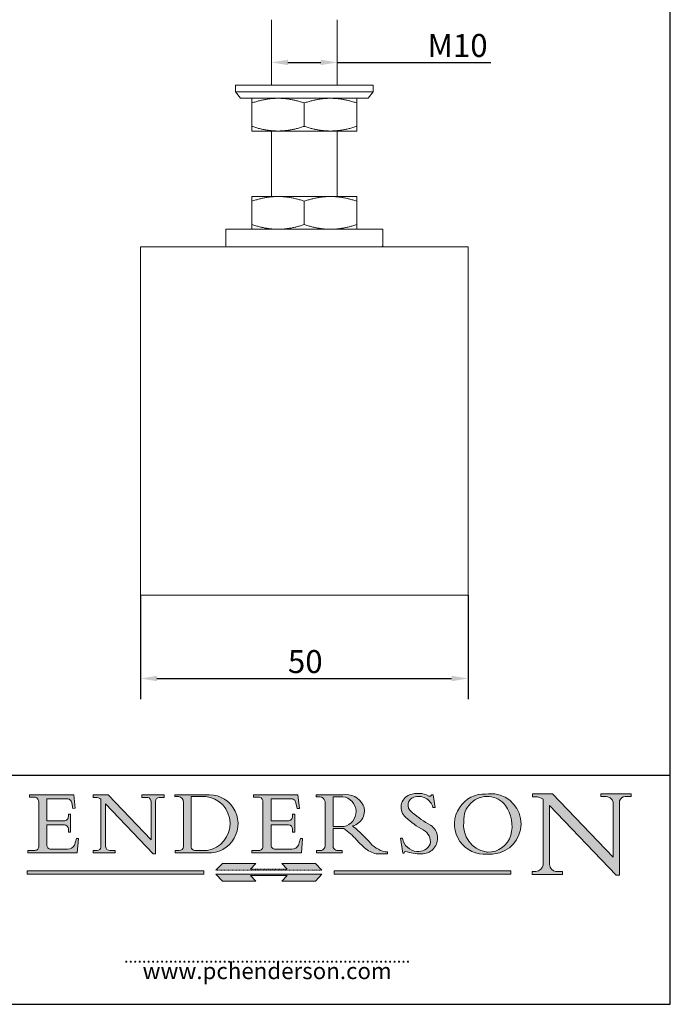
# Model space of a CAD drawing. Units: millimetres. Extents: x 10 to 200, y 10 to 287.
# Drawn here: x 101 to 200, y 10 to 160 of the extents above; entities that cross this region are included whole.
import ezdxf

# ---------------------------------------------------------------- set-up
doc = ezdxf.new("R2010")
doc.units = ezdxf.units.MM
doc.linetypes.add('CONTINUOUS_ACAD', pattern=[0])
doc.linetypes.add('DOUBLE_DASH_TRIPLE_DOT', pattern=[0.3984, 0.1181, -0.0295, 0.1181, -0.0295, 0.0049, -0.0295, 0.0049, -0.0295, 0.0049, -0.0295])
for name, color, linetype, lineweight in [('Dimensions(ISO)', 7, 'Continuous', 25), ('Sketch Geometry(ISO)', 7, 'Continuous', 50), ('Symbols(ISO)', 7, 'Continuous', 25), ('Visible Edges(ISO)', 7, 'Continuous', 18)]:
    doc.layers.add(name, color=color, linetype=linetype, lineweight=lineweight)
doc.layers.add('Hatch', color=7, linetype='Continuous', lineweight=9, true_color=0x1e1e47)
doc.styles.add('Current-BSI', font='arial.ttf')
doc.styles.add('ROMANS', font='romans.shx')
doc.dimstyles.new('DEFAULT-ISO', dxfattribs={"dimtxt": 3.5, "dimasz": 2.5, "dimexe": 3.175, "dimexo": 0, "dimgap": 0.762, "dimtad": 1, "dimrnd": 1e-08, "dimzin": 0, "dimtxsty": 'Current-BSI', "dimcen": 0.09, "dimdle": 10, "dimclrd": 7, "dimclre": 7, "dimclrt": 7, "dimazin": 0, "dimtfac": 1, "dimtmove": 0, "dimatfit": 3, "dimfxl": 1, "dimtolj": 1, "dimtzin": 0, "dimlwd": 25, "dimlwe": 25, "dimarcsym": 0})

# ---------------------------------------------------------------- blocks, each defined once
blk = doc.blocks.new('Borders PCH WEB A4')
at = {"layer": 'Hatch'}
h = blk.add_hatch(color=7, dxfattribs=at)
edge = h.paths.add_edge_path()
edge.add_line((160.6479774396502, 39.26244441350283), (160.4444259469803, 39.42251630014579))
edge.add_arc((161.2312554746254, 40.42306879057799), 1.272873124739543, 108.57817880256019, 231.8186647129067, ccw=False)
edge.add_arc((161.5530162788555, 39.46577000957755), 2.282799345432781, 15.209603933257199, 108.5781788025578, ccw=False)
edge.add_line((163.7558549448599, 40.06466454375236), (164.10721567289, 40.06466454375236))
edge.add_line((164.10721567289, 40.06466454375236), (163.7996543556429, 41.96446463385914))
edge.add_line((163.7996543556429, 41.96446463385914), (163.5697074490312, 41.96446463385914))
edge.add_line((163.5697074490312, 41.96446463385914), (163.4020199525485, 41.8038070543676))
edge.add_line((163.4020199525485, 41.8038070543676), (163.142663193898, 41.80380705436761))
edge.add_arc((161.4701380824508, 38.62456231685784), 3.592344269332347, 62.25220845887819, 110.8096881097972)
edge.add_arc((160.9124442066014, 40.091954325089), 2.022547542051842, 110.8096881097966, 229.7592170607356)
edge.add_arc((167.9276104182948, 47.3807604566268), 12.13538957445692, 226.7060885191224, 242.2640809537411)
edge.add_arc((161.3299597988683, 34.83320672820006), 2.041002712150211, -10.157440486262715, 62.26408095374143, ccw=False)
edge.add_arc((161.4963816346599, 35.3735633764681), 2.050774512687569, 264.6808863508768, 333.9597539938773, ccw=False)
edge.add_arc((161.5364623132012, 35.80405851622432), 2.483131455671091, 190.0296489176695, 264.6808863508766, ccw=False)
edge.add_line((159.091278660378, 35.37160189399552), (158.7827946941463, 35.37160189399552))
edge.add_line((158.7827946941462, 35.37160189399552), (159.1500680314156, 33.10296185342283))
edge.add_line((159.1500680314156, 33.10296185342283), (159.3735558034684, 33.10296185342283))
edge.add_line((159.3735558034684, 33.10296185342283), (159.4283890898879, 33.28391169903226))
edge.add_arc((159.6330425367475, 32.86491159904763), 0.4663090360465237, 65.30020117333157, 116.0324066010512, ccw=False)
edge.add_arc((161.8140380420993, 39.47165532283664), 6.494263125210723, 252.1918822162923, 273.9856636166399)
edge.add_arc((162.0862808614568, 35.37085123246108), 2.384492125826144, 274.3088400476872, 365.8124657135003)
edge.add_arc((162.1212399354459, 35.3744099303153), 2.349352387856274, 5.812465713500849, 56.96974444854591)
edge.add_arc((172.7558217436041, 53.70760387544598), 18.84840909917213, 230.0304671335736, 240.2461455100654, ccw=False)
h = blk.add_hatch(color=7, dxfattribs=at)
edge = h.paths.add_edge_path(flags=0)
edge.add_arc((172.0675676127221, 38.34437756967243), 3.407244478276231, 36.26259189651417, 85.28533039672878)
edge.add_arc((172.0529366637332, 38.16697410357546), 3.58525024911397, 85.28533039672847, 183.8704455164119)
edge.add_arc((172.6174459292001, 37.37486696252653), 4.177955851326372, 172.4340468239057, 259.8572405806372)
edge.add_arc((172.7919859789266, 51.72678793767909), 18.48700825017531, 267.1776652275068, 267.8936768180174)
edge.add_arc((172.2421477821939, 36.77693828387718), 3.527050806590522, 267.8936768180172, 344.2786924858667)
edge.add_arc((170.5717924706308, 37.24712431901378), 5.262320749425029, 344.2786924858665, 396.2625918965146)
edge = h.paths.add_edge_path()
edge.add_arc((172.2881453734119, 38.38183346095937), 5.460249349820256, 267.5537157622908, 278.6905453670297)
edge.add_arc((172.6210062620611, 37.55776597074917), 4.599897721625063, 276.1421716975607, 442.8928695938044)
edge.add_arc((172.7637841895103, -9.954992033700396), 52.07905779243873, 89.53094387807676, 91.6265072912272)
edge.add_arc((171.652425464485, 37.51332019972516), 4.604400491663247, 94.56991720728446, 275.0170075405732)
h = blk.add_hatch(color=7, dxfattribs=at)
edge = h.paths.add_edge_path()
edge.add_line((194.0232474083052, 42.12081822737388), (189.374908370251, 42.12081822737388))
edge.add_line((189.3749083702509, 42.12081822737388), (189.3749083702509, 41.73122328531365))
edge.add_line((189.3749083702509, 41.73122328531364), (190.0806148606268, 41.73122328531364))
edge.add_arc((190.1499363255331, 40.5818785129641), 1.151433398518552, 14.232977553526723, 93.45155061879859, ccw=False)
edge.add_line((191.2660253227426, 40.86497606069582), (191.266025322743, 32.47326338192227))
edge.add_line((191.266025322743, 32.47326338192227), (182.0229222769413, 42.12081822737389))
edge.add_line((182.0229222769413, 42.12081822737389), (178.9709006007346, 42.12081822737388))
edge.add_line((178.9709006007346, 42.12081822737388), (178.9709006007346, 41.69538822606449))
edge.add_line((178.9709006007346, 41.69538822606449), (179.4030407309133, 41.69538822606449))
edge.add_arc((179.2845704708843, 39.36965923476694), 2.328744413514125, 56.60696756582308, 87.08393193775288, ccw=False)
edge.add_line((180.5662629877749, 41.31396240958821), (180.5662629877749, 31.25937940638551))
edge.add_arc((179.4685390873549, 31.39820434497361), 1.106467408072777, 269.37633791693435, 352.7922856076719, ccw=False)
edge.add_line((179.4564954752804, 30.2918024846464), (178.8830555747337, 30.2918024846464))
edge.add_line((178.8830555747337, 30.2918024846464), (178.8830555747337, 29.83112863370736))
edge.add_line((178.8830555747337, 29.83112863370736), (183.5316735189298, 29.83112863370736))
edge.add_line((183.5316735189298, 29.83112863370736), (183.5316735189298, 30.2918024846464))
edge.add_line((183.5316735189298, 30.2918024846464), (182.5445732629956, 30.2918024846464))
edge.add_arc((182.6757822558207, 31.40832659917116), 1.124207230946981, 183.4485971136698, 263.29759294045107, ccw=False)
edge.add_line((181.5536107771009, 31.34070211794372), (181.5536107771008, 40.34473639418196))
edge.add_line((181.5536107771007, 40.34473639418196), (191.7274563618655, 29.72571237358943))
edge.add_line((191.7274563618656, 29.72571237358943), (192.2505130215134, 29.72571237358905))
edge.add_line((192.2505130215134, 29.72571237358905), (192.2505130215134, 41.05003346921343))
edge.add_arc((193.1925794818321, 40.74413677832381), 0.9904857400057274, 94.7481919453868, 162.0109621267226, ccw=False)
edge.add_line((193.1105902820963, 41.73122328531364), (194.0232474083051, 41.73122328531364))
edge.add_line((194.0232474083052, 41.73122328531364), (194.0232474083052, 42.12081822737387))
h = blk.add_hatch(color=7, dxfattribs=at)
edge = h.paths.add_edge_path()
edge.add_line((102.1547912193991, 41.97010024424141), (102.154791219399, 41.62746438732523))
edge.add_line((102.154791219399, 41.62746438732523), (103.0602669398916, 41.62746438732523))
edge.add_arc((102.8331600320866, 40.91583622624238), 0.7469887463803611, -1.9346175598540185, 72.30019059474341, ccw=False)
edge.add_line((103.579722995987, 40.89061861035192), (103.579722995987, 34.1669504827082))
edge.add_arc((102.9573085340147, 34.12404022227598), 0.6238918599586445, -90, 3.943823415883287, ccw=False)
edge.add_line((102.9573085340147, 33.50014836231733), (101.8824085117055, 33.50014836231733))
edge.add_line((101.8824085117055, 33.50014836231733), (101.8824085117055, 33.12128352118614))
edge.add_line((101.8824085117055, 33.12128352118614), (109.4445507229238, 33.12128352118614))
edge.add_line((109.4445507229238, 33.12128352118614), (109.6264058462397, 35.31869959974696))
edge.add_line((109.6264058462397, 35.31869959974697), (109.3081593804369, 35.31869959974697))
edge.add_line((109.3081593804369, 35.31869959974697), (109.0050675082438, 34.31849641916067))
edge.add_arc((107.9829263150103, 34.84857097355368), 1.151412893848158, 270, 332.5890929486235, ccw=False)
edge.add_line((107.9829263150103, 33.69715807970553), (105.3997755668756, 33.69715807970555))
edge.add_arc((105.3997755668756, 34.27727935010004), 0.5801212703944942, 174.4236434720287, 270, ccw=False)
edge.add_line((104.8223996719788, 34.33365101280592), (104.8223996719788, 37.43188625703534))
edge.add_line((104.8223996719788, 37.43188625703533), (107.4789200117703, 37.43188625703533))
edge.add_arc((107.4035166768198, 36.74829132476935), 0.6877410081865025, 0, 83.70548581297908, ccw=False)
edge.add_line((108.0912576850063, 36.74829132476935), (108.0912576850063, 36.29702916093619))
edge.add_line((108.0912576850063, 36.29702916093619), (108.4317148223339, 36.29702916093619))
edge.add_line((108.4317148223339, 36.29702916093619), (108.4317148223339, 39.05473190445711))
edge.add_line((108.4317148223339, 39.05473190445711), (108.0912576850063, 39.05473190445711))
edge.add_line((108.0912576850063, 39.05473190445711), (108.0912576850063, 38.70548055206807))
edge.add_arc((107.4142779478781, 38.68787207572515), 0.677208699679247, -90, 1.4899470357826772, ccw=False)
edge.add_line((107.4142779478781, 38.0106633760459), (104.8223996719788, 38.01066337604589))
edge.add_line((104.8223996719788, 38.0106633760459), (104.8223996719788, 41.38053705784579))
edge.add_line((104.8223996719788, 41.38053705784579), (107.7927000194713, 41.38053705784579))
edge.add_arc((107.8978801512681, 40.68365869243439), 0.7047711091576075, 7.670400320452472, 98.58289354625498, ccw=False)
edge.add_line((108.5963451703341, 40.77772746219581), (108.7771229990136, 39.89000566875154))
edge.add_line((108.7771229990136, 39.89000566875155), (109.1308570939223, 39.92799053706638))
edge.add_line((109.1308570939223, 39.92799053706638), (108.9115701509106, 41.97010024424141))
edge.add_line((108.9115701509106, 41.97010024424141), (102.1547912193991, 41.97010024424141))
h = blk.add_hatch(color=7, dxfattribs=at)
edge = h.paths.add_edge_path()
edge.add_line((119.3021258490195, 41.97010024423226), (119.3021258490195, 41.6040588455903))
edge.add_line((119.3021258490195, 41.6040588455903), (120.1993209031724, 41.6040588455903))
edge.add_arc((120.0708873828183, 40.96732444950536), 0.6495582039418895, -7.846345629426423, 78.59607913227711, ccw=False)
edge.add_line((120.7143642528213, 40.87864875904135), (120.7143642528212, 35.11936028363493))
edge.add_line((120.7143642528212, 35.11936028363493), (114.1508259874092, 41.97010024423226))
edge.add_line((114.1508259874092, 41.97010024423226), (111.8901167513869, 41.97010024423226))
edge.add_line((111.8901167513869, 41.97010024423226), (111.8901167513869, 41.6040588455903))
edge.add_line((111.8901167513869, 41.6040588455903), (112.2991383716152, 41.6040588455902))
edge.add_arc((112.1386734304087, 40.00605731376577), 1.606037948826286, 55.15775084271161, 84.26580809388878, ccw=False)
edge.add_line((113.0562332922184, 41.32417786707858), (113.0562332922186, 33.99046377482))
edge.add_arc((112.4939092605523, 34.04463735811942), 0.5649275119135967, 269.9999999999982, 354.49717958116054, ccw=False)
edge.add_line((112.4939092605523, 33.47970984620581), (111.8798712955539, 33.47970984620582))
edge.add_line((111.8798712955539, 33.47970984620582), (111.8798712955539, 33.12128352118615))
edge.add_line((111.8798712955539, 33.12128352118614), (115.2123756143386, 33.12128352118614))
edge.add_line((115.2123756143386, 33.12128352118614), (115.2123756143386, 33.47970984620581))
edge.add_line((115.2123756143386, 33.47970984620582), (114.4433938382244, 33.47970984620582))
edge.add_arc((114.4433938382244, 34.14246580113967), 0.6627559549338308, 183.3388980413414, 270, ccw=False)
edge.add_line((113.781762907287, 34.10386571011405), (113.7817629072868, 40.59237604156084))
edge.add_line((113.7817629072868, 40.59237604156084), (121.0561519425781, 32.99968051091815))
edge.add_line((121.0561519425781, 32.99968051091815), (121.3807309808982, 32.99968051091815))
edge.add_line((121.3807309808982, 32.99968051091815), (121.3807309808982, 41.01826591397906))
edge.add_arc((121.9666849959759, 41.01826591397906), 0.5859540150776762, 91.3435112152971, 180, ccw=False)
edge.add_line((121.9529463985238, 41.6040588455903), (122.698224284294, 41.6040588455903))
edge.add_line((122.6982242842941, 41.6040588455903), (122.6982242842941, 41.97010024423226))
edge.add_line((122.6982242842941, 41.97010024423226), (119.3021258490195, 41.97010024423226))
h = blk.add_hatch(color=7, dxfattribs=at)
edge = h.paths.add_edge_path(flags=0)
edge.add_arc((127.4121233785852, 34.05344370007729), 0.5657747847795487, 183.5630728646946, 270)
edge.add_line((127.4121233785852, 33.48766891529775), (129.2967718760781, 33.48766891529775))
edge.add_arc((128.6383138931824, 37.58682170857503), 4.151700921052972, 279.1256196326258, 444.7832579466123)
edge.add_line((129.0158013944008, 41.72132575674042), (126.8474422423256, 41.72132575674042))
edge.add_line((126.8474422423256, 41.72132575674042), (126.8474422423256, 34.01828233712216))
edge = h.paths.add_edge_path()
edge.add_line((124.3981126085731, 33.13340178117039), (124.3981126085731, 33.48766891529775))
edge.add_line((124.3981126085731, 33.48766891529775), (124.9975881118955, 33.48766891529775))
edge.add_arc((124.9975881118954, 34.18828623806311), 0.7006173227653628, 270.0000000000014, 353.024809413329)
edge.add_line((125.6930200458687, 34.10320358313766), (125.6930200458687, 40.8351095659028))
edge.add_arc((124.8019237182615, 40.8351095659028), 0.891096327607208, 0, 84.00085025510522)
edge.add_line((124.8950554967923, 41.72132575674042), (124.324815961179, 41.72132575674042))
edge.add_line((124.324815961179, 41.72132575674042), (124.324815961179, 41.97786402628091))
edge.add_line((124.324815961179, 41.97786402628091), (129.0158013944008, 41.97786402628091))
edge.add_arc((129.5605390499925, 37.56847517638674), 4.44290998592033, -93.4035435467083, 97.04265920423228, ccw=False)
edge.add_line((129.2967718760781, 33.13340178117039), (124.3981126085731, 33.13340178117038))
h = blk.add_hatch(color=7, dxfattribs=at)
edge = h.paths.add_edge_path()
edge.add_line((142.3185929658184, 39.05175935219841), (142.3185929658184, 38.70250799980936))
edge.add_arc((141.6416132286902, 38.68489952346644), 0.677208699679247, -90, 1.4899470357826772, ccw=False)
edge.add_line((141.6416132286902, 38.0076908237872), (139.0497349527908, 38.00769082378719))
edge.add_line((139.0497349527908, 38.00769082378719), (139.0497349527908, 41.37756450558708))
edge.add_line((139.0497349527908, 41.37756450558708), (142.0200353002834, 41.37756450558707))
edge.add_arc((142.1252154320802, 40.68068614017569), 0.7047711091576075, 7.670400320452472, 98.58289354625498, ccw=False)
edge.add_line((142.8236804511462, 40.77475490993709), (143.0044582798257, 39.88703311649284))
edge.add_line((143.0044582798257, 39.88703311649284), (143.3581923747342, 39.92501798480765))
edge.add_line((143.3581923747342, 39.92501798480765), (143.1389054317227, 41.9671276919827))
edge.add_line((143.1389054317227, 41.9671276919827), (136.3821265002112, 41.9671276919827))
edge.add_line((136.3821265002112, 41.9671276919827), (136.3821265002111, 41.62449183506654))
edge.add_line((136.3821265002111, 41.62449183506653), (137.2876022207036, 41.62449183506653))
edge.add_arc((137.0604953128987, 40.91286367398367), 0.7469887463803611, -1.9346175598540185, 72.30019059474341, ccw=False)
edge.add_line((137.8070582767991, 40.88764605809322), (137.8070582767991, 34.1639779304495))
edge.add_arc((137.1846438148267, 34.12106767001728), 0.6238918599586445, -90, 3.943823415883287, ccw=False)
edge.add_line((137.1846438148267, 33.49717581005863), (136.1097437925176, 33.49717581005862))
edge.add_line((136.1097437925176, 33.49717581005862), (136.1097437925176, 33.11831096892745))
edge.add_line((136.1097437925176, 33.11831096892745), (143.6718860037359, 33.11831096892745))
edge.add_line((143.6718860037359, 33.11831096892745), (143.8537411270518, 35.3157270474883))
edge.add_line((143.8537411270517, 35.31572704748831), (143.535494661249, 35.31572704748827))
edge.add_line((143.535494661249, 35.31572704748827), (143.2324027890559, 34.31552386690196))
edge.add_arc((142.2102615958223, 34.84559842129498), 1.151412893848158, 270, 332.5890929486235, ccw=False)
edge.add_line((142.2102615958223, 33.69418552744684), (139.6271108476878, 33.69418552744682))
edge.add_arc((139.6271108476876, 34.27430679784133), 0.5801212703944942, 174.4236434720562, 270.00000000001927, ccw=False)
edge.add_line((139.049734952791, 34.33067846054691), (139.0497349527909, 37.42891370477663))
edge.add_line((139.0497349527908, 37.42891370477663), (141.7062552925825, 37.42891370477666))
edge.add_arc((141.6308519576318, 36.74531877251064), 0.6877410081865025, 0, 83.70548581296572, ccw=False)
edge.add_line((142.3185929658183, 36.74531877251035), (142.3185929658183, 36.29405660867749))
edge.add_line((142.3185929658183, 36.29405660867749), (142.6590501031464, 36.2940566086772))
edge.add_line((142.6590501031464, 36.2940566086772), (142.659050103146, 39.0517593521984))
edge.add_line((142.659050103146, 39.05175935219841), (142.3185929658184, 39.05175935219841))
h = blk.add_hatch(color=7, dxfattribs=at)
edge = h.paths.add_edge_path(flags=0)
edge.add_line((148.540817945555, 41.70739500424215), (148.540817945555, 37.14319332318921))
edge.add_line((148.540817945555, 37.14319332318921), (150.161887628294, 37.14319332318921))
edge.add_arc((149.7024653346136, 39.41099089891019), 2.313865745538523, 281.4522871515731, 442.9565641102319)
edge.add_line((149.986195617437, 41.70739500424215), (148.540817945555, 41.70739500424215))
edge = h.paths.add_edge_path()
edge.add_line((155.109905556091, 32.99773196157084), (156.8367888092441, 32.99773196157085))
edge.add_line((156.8367888092441, 32.99773196157085), (156.8367888092441, 33.26958830489685))
edge.add_arc((156.8367888092441, 35.97495469715656), 2.705366392259709, 238.5251126944697, 270, ccw=False)
edge.add_arc((157.1492256200603, 37.11724892920301), 3.856864382510258, 220.7094033077353, 243.4327312077848, ccw=False)
edge.add_arc((144.6020344191326, 26.32137869055188), 12.69556206325385, 40.70940330773501, 47.7611590700948)
edge.add_arc((140.9828681073054, 24.27141303148241), 16.6969331544594, 43.29080613025121, 51.03987823246248)
edge.add_arc((150.9572895856641, 39.53199939728282), 2.336888734327936, 282.9642598519832, 382.7019303784485)
edge.add_arc((150.5171197140356, 39.12637848801547), 2.906690505091035, 26.73269879166254, 100.5244953658556)
edge.add_line((149.986195617437, 41.98416946988196), (145.9268370495982, 41.98416946988196))
edge.add_line((145.9268370495982, 41.98416946988196), (145.9268370495982, 41.70739500424215))
edge.add_line((145.9268370495982, 41.70739500424215), (146.4220486991636, 41.70739500424215))
edge.add_arc((146.3368756844528, 40.7212546308712), 0.9898117388812397, 14.459869540676493, 85.06360990480408, ccw=False)
edge.add_line((147.2953329304226, 40.96841244700325), (147.2953329304226, 34.19004908333223))
edge.add_arc((146.5376590263893, 34.23000561713436), 0.7587267422772337, 283.75797971190826, 356.9812580249066, ccw=False)
edge.add_line((146.7181003087161, 33.49304753618342), (145.9568677432127, 33.49304753618342))
edge.add_line((145.9568677432127, 33.49304753618342), (145.9568677432127, 33.11621294359638))
edge.add_line((145.9568677432127, 33.11621294359638), (149.9136308709488, 33.11621294359638))
edge.add_line((149.9136308709488, 33.11621294359638), (149.9136308709488, 33.49304753618342))
edge.add_line((149.9136308709488, 33.49304753618342), (149.0774973948495, 33.49304753618342))
edge.add_arc((149.2317352488415, 34.23266573894872), 0.7555292194652673, 203.8678355571255, 258.2205207993906, ccw=False)
edge.add_line((148.540817945555, 33.92695724792318), (148.540817945555, 36.82939443260041))
edge.add_line((148.540817945555, 36.82939443260041), (150.161887628294, 36.82939443260041))
edge.add_arc((145.05749783371, 29.20567244294297), 9.174744255326107, 40.13297681672549, 56.19609361297648, ccw=False)
edge.add_arc((158.876251467725, 40.90690879441195), 8.932670134752644, 220.3838915613148, 231.5920830405884)
edge.add_arc((155.772891204607, 36.50036177452046), 3.564823358415056, 226.6714173869075, 259.2817293774281)
at = {"layer": 'Hatch', "true_color": 0xff0000}
for points in [[(128.7494049999524, 30.36864548668034), (128.7494049999524, 29.8570653638408), (101.780234499479, 29.85706536384079), (101.780234499479, 30.36864548668034)], [(146.8056977643303, 30.47124551584519), (145.8056779048927, 31.51502338921306), (140.6713914942846, 31.51502338921296), (141.5059420923931, 30.64395523962508), (135.9038086384247, 30.64395523962508), (136.7383592365332, 31.51502338921294), (131.6040728259252, 31.51502338921294), (130.6040529664876, 30.47124551584519)], [(175.6295162313388, 30.36864548668034), (148.6603457308655, 30.36864548668034), (148.6603457308655, 29.85706536384079), (175.6295162313388, 29.85706536384079)]]:
    blk.add_hatch(color=1, dxfattribs=at).paths.add_polyline_path(points)
at = {"layer": 'Hatch'}
blk.add_hatch(color=7, dxfattribs=at).paths.add_polyline_path([(136.7383592365332, 28.81328749047306), (131.6040728259252, 28.81328749047306), (130.6040529664876, 29.85706536384081), (146.8056977643305, 29.8570653638408), (145.8056779048929, 28.81328749047306), (140.6713914942849, 28.81328749047306), (141.5059420923931, 29.68435564006092), (135.9038086384247, 29.68435564006092)])
at = {"layer": 'Sketch Geometry(ISO)', "color": 7, "linetype": 'Continuous', "lineweight": 25}
for p, q in [((200, 10.00000000000023), (200, 287)), ((9.999999999999998, 10), (200, 10.00000000000023))]:
    blk.add_line(p, q, dxfattribs=at)
at = {"layer": 'Sketch Geometry(ISO)', "color": 7, "linetype": 'CONTINUOUS_ACAD', "lineweight": 25}
for p, q in [((9.999999999999416, 45.00000000000001), (199.9999999999994, 45.00000000000024)), ((200, 10.00000000000023), (200, 45.00000000000024))]:
    blk.add_line(p, q, dxfattribs=at)
at = {"layer": 'Sketch Geometry(ISO)', "color": 7, "linetype": 'CONTINUOUS_ACAD', "lineweight": 18}
for p, q in [((178.9709006007346, 42.12081822737388), (182.0229222769413, 42.12081822737389)), ((178.9709006007346, 41.69538822606449), (178.9709006007346, 42.12081822737388)), ((182.0229222769413, 42.12081822737389), (191.266025322743, 32.47326338192227)), ((189.3749083702509, 42.12081822737388), (194.0232474083052, 42.12081822737388)), ((189.3749083702509, 41.73122328531364), (189.3749083702509, 42.12081822737388)), ((194.0232474083052, 42.12081822737388), (194.0232474083052, 41.73122328531364)), ((102.1547912193991, 41.97010024424141), (108.9115701509106, 41.97010024424141)), ((102.154791219399, 41.62746438732523), (102.1547912193991, 41.97010024424141)), ((103.0602669398916, 41.62746438732523), (102.154791219399, 41.62746438732523)), ((103.579722995987, 40.94105384213363), (103.579722995987, 34.1669504827082)), ((104.8223996719788, 41.38053705784579), (107.7927000194713, 41.38053705784579)), ((104.8223996719788, 41.38053705784579), (104.8223996719788, 38.0106633760459)), ((108.7771229990136, 39.89000566875155), (108.5963451703341, 40.77772746219581)), ((108.9115701509106, 41.97010024424141), (109.1308570939223, 39.92799053706638)), ((111.8901167513869, 41.6040588455903), (111.8901167513869, 41.97010024423226)), ((111.8901167513869, 41.97010024423226), (114.1508259874092, 41.97010024423226)), ((112.2991383716152, 41.6040588455902), (111.8901167513869, 41.6040588455903)), ((113.0562332922186, 33.99046377482), (113.0562332922184, 41.32417786707858)), ((120.7143642528212, 35.11936028363493), (114.1508259874092, 41.97010024423226)), ((119.3021258490195, 41.97010024423226), (122.6982242842941, 41.97010024423226)), ((119.3021258490195, 41.6040588455903), (119.3021258490195, 41.97010024423226)), ((120.1993209031724, 41.6040588455903), (119.3021258490195, 41.6040588455903)), ((120.7143642528213, 41.05600013996931), (120.7143642528212, 35.11936028363493)), ((121.3807309808982, 32.99968051091815), (121.3807309808982, 41.01826591397906)), ((122.6982242842941, 41.6040588455903), (121.9529463985238, 41.6040588455903)), ((122.6982242842941, 41.97010024423226), (122.6982242842941, 41.6040588455903)), ((124.324815961179, 41.97786402628091), (129.0158013944008, 41.97786402628091)), ((124.324815961179, 41.72132575674042), (124.324815961179, 41.97786402628091)), ((124.8950554967923, 41.72132575674042), (124.324815961179, 41.72132575674042)), ((125.6930200458687, 34.10320358313766), (125.6930200458687, 40.8351095659028)), ((129.0158013944008, 41.72132575674042), (126.8474422423256, 41.72132575674042)), ((126.8474422423256, 41.72132575674042), (126.8474422423256, 34.01828233712216)), ((136.3821265002111, 41.62449183506653), (136.3821265002112, 41.9671276919827)), ((136.3821265002112, 41.9671276919827), (143.1389054317227, 41.9671276919827)), ((137.2876022207037, 41.62449183506653), (136.3821265002111, 41.62449183506653)), ((137.8070582767991, 40.93808128987492), (137.8070582767991, 34.1639779304495)), ((139.0497349527908, 41.37756450558708), (139.0497349527908, 38.00769082378719)), ((139.0497349527908, 41.37756450558708), (142.0200353002834, 41.37756450558707)), ((143.0044582798257, 39.88703311649284), (142.8236804511462, 40.77475490993709)), ((143.1389054317227, 41.9671276919827), (143.3581923747342, 39.92501798480765)), ((145.9268370495982, 41.70739500424215), (145.9268370495982, 41.98416946988196)), ((145.9268370495982, 41.98416946988196), (149.986195617437, 41.98416946988196)), ((146.4220486991636, 41.70739500424215), (145.9268370495982, 41.70739500424215)), ((147.2953329304226, 40.96841244700325), (147.2953329304226, 34.19004908333223)), ((148.540817945555, 37.14319332318921), (148.540817945555, 41.70739500424215)), ((149.986195617437, 41.70739500424215), (148.540817945555, 41.70739500424215)), ((163.4020199525485, 41.8038070543676), (163.142663193898, 41.80380705436761)), ((163.5697074490312, 41.96446463385914), (163.4020199525485, 41.8038070543676)), ((163.5697074490312, 41.96446463385914), (163.7996543556429, 41.96446463385914)), ((163.7996543556429, 41.96446463385914), (164.10721567289, 40.06466454375236)), ((179.4030407309133, 41.69538822606449), (178.9709006007346, 41.69538822606449)), ((180.5662629877749, 31.25937940638551), (180.5662629877749, 41.31396240958821)), ((190.2192577904394, 41.73122328531364), (189.3749083702509, 41.73122328531364)), ((191.266025322743, 32.47326338192227), (191.2660253227426, 40.86497606069582)), ((192.2505130215134, 41.05003346921343), (192.2505130215134, 29.72571237358905)), ((194.0232474083052, 41.73122328531364), (193.1105902820963, 41.73122328531364)), ((109.1308570939223, 39.92799053706638), (108.7771229990136, 39.89000566875155)), ((113.7817629072868, 40.59237604156084), (113.781762907287, 34.10386571011405)), ((121.0561519425781, 32.99968051091815), (113.7817629072868, 40.59237604156084)), ((143.3581923747342, 39.92501798480765), (143.0044582798257, 39.88703311649284)), ((160.4444259469803, 39.42251630014579), (160.6479774396502, 39.26244441350283)), ((164.10721567289, 40.06466454375236), (163.7558549448599, 40.06466454375236)), ((181.5536107771007, 40.34473639418196), (181.5536107771009, 31.34070211794372)), ((181.5536107771007, 40.34473639418196), (191.7274563618656, 29.72571237358943)), ((104.8223996719788, 38.0106633760459), (107.4142779478781, 38.0106633760459)), ((108.0912576850063, 38.67026359938223), (108.0912576850063, 39.05473190445711)), ((108.0912576850063, 39.05473190445711), (108.4317148223339, 39.05473190445711)), ((108.4317148223339, 39.05473190445711), (108.4317148223339, 36.29702916093619)), ((139.0497349527908, 38.00769082378719), (141.6416132286902, 38.0076908237872)), ((142.3185929658184, 39.05175935219841), (142.659050103146, 39.05175935219841)), ((142.3185929658184, 38.66729104712353), (142.3185929658184, 39.05175935219841)), ((142.659050103146, 39.05175935219841), (142.6590501031464, 36.2940566086772)), ((107.4789200117702, 37.43188625703533), (104.8223996719788, 37.43188625703533)), ((104.8223996719788, 37.43188625703533), (104.8223996719788, 34.33365101280592)), ((108.0912576850063, 36.29702916093619), (108.0912576850063, 36.74829132476935)), ((108.4317148223339, 36.29702916093619), (108.0912576850063, 36.29702916093619)), ((139.0497349527908, 37.42891370477663), (139.049734952791, 34.33067846054691)), ((141.7062552925825, 37.42891370477665), (139.0497349527908, 37.42891370477663)), ((142.3185929658183, 36.29405660867749), (142.3185929658183, 36.74531877251035)), ((142.6590501031464, 36.2940566086772), (142.3185929658183, 36.29405660867749)), ((148.540817945555, 37.14319332318921), (150.161887628294, 37.14319332318921)), ((150.161887628294, 36.82939443260041), (148.540817945555, 36.82939443260041)), ((148.540817945555, 33.92695724792318), (148.540817945555, 36.82939443260041)), ((109.3081593804369, 35.31869959974697), (109.0050675082438, 34.31849641916066)), ((109.3081593804369, 35.31869959974697), (109.6264058462397, 35.31869959974697)), ((109.6264058462397, 35.31869959974697), (109.4445507229238, 33.12128352118614)), ((143.535494661249, 35.31572704748827), (143.2324027890559, 34.31552386690196)), ((143.535494661249, 35.31572704748827), (143.8537411270517, 35.31572704748831)), ((143.8537411270517, 35.31572704748831), (143.6718860037359, 33.11831096892745)), ((158.7827946941462, 35.37160189399552), (159.1500680314156, 33.10296185342283)), ((158.7827946941462, 35.37160189399552), (159.091278660378, 35.37160189399552)), ((101.8824085117055, 33.50014836231733), (102.9573085340147, 33.50014836231733)), ((101.8824085117055, 33.12128352118614), (101.8824085117055, 33.50014836231733)), ((109.4445507229238, 33.12128352118614), (101.8824085117055, 33.12128352118614)), ((105.3997755668756, 33.69715807970555), (107.9829263150103, 33.69715807970553)), ((111.8798712955539, 33.47970984620582), (111.8798712955539, 33.12128352118614)), ((112.4939092605523, 33.47970984620581), (111.8798712955539, 33.47970984620582)), ((111.8798712955539, 33.12128352118614), (115.2123756143386, 33.12128352118614)), ((115.2123756143386, 33.47970984620582), (114.4433938382244, 33.47970984620582)), ((115.2123756143386, 33.12128352118614), (115.2123756143386, 33.47970984620582)), ((124.3981126085731, 33.13340178117039), (124.3981126085731, 33.48766891529775)), ((124.3981126085731, 33.48766891529775), (124.9975881118955, 33.48766891529775)), ((129.2967718760781, 33.13340178117039), (124.3981126085731, 33.13340178117039)), ((127.4121233785852, 33.48766891529775), (129.2967718760781, 33.48766891529775)), ((136.1097437925176, 33.49717581005862), (137.1846438148267, 33.49717581005863)), ((136.1097437925176, 33.11831096892745), (136.1097437925176, 33.49717581005862)), ((143.6718860037359, 33.11831096892745), (136.1097437925176, 33.11831096892745)), ((139.6271108476878, 33.69418552744682), (142.2102615958223, 33.69418552744684)), ((145.9568677432127, 33.11621294359638), (145.9568677432127, 33.49304753618342)), ((145.9568677432127, 33.49304753618342), (146.7181003087161, 33.49304753618342)), ((149.9136308709488, 33.11621294359638), (145.9568677432127, 33.11621294359638)), ((149.0774973948495, 33.49304753618342), (149.9136308709488, 33.49304753618342)), ((149.9136308709488, 33.49304753618342), (149.9136308709488, 33.11621294359638)), ((156.8367888092441, 33.26958830489685), (156.8367888092441, 32.99773196157085)), ((159.1500680314156, 33.10296185342283), (159.3735558034684, 33.10296185342283)), ((159.3735558034684, 33.10296185342283), (159.4283890898879, 33.28391169903226)), ((121.0561519425781, 32.99968051091815), (121.3807309808982, 32.99968051091815)), ((155.109905556091, 32.99773196157084), (155.109905556091, 32.99968051091815)), ((156.8367888092441, 32.99773196157085), (155.109905556091, 32.99773196157084)), ((178.8830555747337, 30.2918024846464), (179.4805826994282, 30.2918024846464)), ((178.8830555747337, 29.83112863370736), (178.8830555747337, 30.2918024846464)), ((182.5445732629956, 30.2918024846464), (183.5316735189298, 30.2918024846464)), ((183.5316735189298, 30.2918024846464), (183.5316735189298, 29.83112863370736)), ((130.6040529664876, 29.85706536384081), (146.8056977643305, 29.8570653638408)), ((130.6040529664876, 29.85706536384081), (131.6040728259252, 28.81328749047306)), ((131.6040728259252, 28.81328749047306), (136.7383592365332, 28.81328749047306)), ((135.9038086384247, 29.68435564006092), (141.5059420923931, 29.68435564006092)), ((136.7383592365332, 28.81328749047306), (135.9038086384247, 29.68435564006092)), ((140.6713914942849, 28.81328749047306), (141.5059420923931, 29.68435564006092)), ((145.8056779048929, 28.81328749047306), (140.6713914942849, 28.81328749047306)), ((146.8056977643305, 29.8570653638408), (145.8056779048929, 28.81328749047306)), ((183.5316735189298, 29.83112863370736), (178.8830555747337, 29.83112863370736)), ((192.2505130215134, 29.72571237358905), (191.7274563618656, 29.72571237358943))]:
    blk.add_line(p, q, dxfattribs=at)
at = {"layer": 'Sketch Geometry(ISO)', "color": 1, "linetype": 'CONTINUOUS_ACAD', "lineweight": 18, "true_color": 0xff0000}
for p, q in [((101.780234499479, 30.36864548668034), (128.7494049999524, 30.36864548668034)), ((101.780234499479, 29.85706536384079), (101.780234499479, 30.36864548668034)), ((128.7494049999524, 30.36864548668034), (128.7494049999524, 29.8570653638408)), ((130.6040529664876, 30.47124551584519), (131.6040728259252, 31.51502338921294)), ((131.6040728259252, 31.51502338921294), (136.7383592365332, 31.51502338921294)), ((136.7383592365332, 31.51502338921294), (135.9038086384247, 30.64395523962508)), ((140.6713914942846, 31.51502338921296), (141.5059420923931, 30.64395523962508)), ((145.8056779048927, 31.51502338921306), (140.6713914942846, 31.51502338921296)), ((146.8056977643303, 30.47124551584519), (145.8056779048927, 31.51502338921306)), ((175.6295162313388, 30.36864548668034), (148.6603457308655, 30.36864548668034)), ((148.6603457308655, 30.36864548668034), (148.6603457308655, 29.85706536384079)), ((175.6295162313388, 29.85706536384079), (175.6295162313388, 30.36864548668034)), ((128.7494049999524, 29.8570653638408), (101.780234499479, 29.85706536384079)), ((148.6603457308655, 29.85706536384079), (175.6295162313388, 29.85706536384079))]:
    blk.add_line(p, q, dxfattribs=at)
at = {"layer": 'Sketch Geometry(ISO)', "color": 1, "linetype": 'DOUBLE_DASH_TRIPLE_DOT', "lineweight": 18, "true_color": 0xff0000}
for p, q in [((130.6040529664876, 30.47124551584519), (146.8056977643303, 30.47124551584519)), ((135.9038086384247, 30.64395523962508), (141.5059420923931, 30.64395523962508))]:
    blk.add_line(p, q, dxfattribs=at)
at = {"layer": 'Sketch Geometry(ISO)', "color": 7, "linetype": 'CONTINUOUS_ACAD', "lineweight": 18}
for centre, radius, start, end in [((161.4701380824508, 38.62456231685784), 3.592344269332347, 62.25220845887819, 110.8096881097972), ((171.652425464485, 37.51332019972516), 4.604400491663247, 94.56991720728446, 275.0170075405736), ((172.7637841895103, -9.954992033700396), 52.07905779243873, 89.53094387807676, 91.62650729122728), ((172.6210062620611, 37.55776597074917), 4.599897721625062, 276.1421716975607, 82.89286959380443), ((102.8331600320866, 40.91583622624238), 0.7469887463803611, 358.065382440146, 72.30019059474346), ((107.8978801512681, 40.68365869243439), 0.7047711091576075, 7.670400320452448, 98.58289354625501), ((112.1386734304087, 40.00605731376577), 1.606037948826286, 55.1577508427109, 84.2658080938882), ((120.0708873828183, 40.96732444950536), 0.6495582039418895, 352.1536543705736, 78.59607913227708), ((121.9666849959759, 41.01826591397906), 0.5859540150776763, 91.34351121529713, 180), ((124.8019237182615, 40.8351095659028), 0.891096327607208, 0, 84.00085025510522), ((129.5605390499925, 37.56847517638674), 4.442909985920329, 266.5964564532917, 97.04265920423201), ((128.6383138931824, 37.58682170857503), 4.151700921052972, 279.1256196326258, 84.78325794661228), ((137.0604953128987, 40.91286367398367), 0.7469887463803611, 358.065382440146, 72.30019059474346), ((142.1252154320802, 40.68068614017569), 0.7047711091576075, 7.670400320451733, 98.58289354625501), ((146.3368756844528, 40.7212546308712), 0.9898117388812395, 14.45986954067649, 85.06360990480412), ((150.5171197140356, 39.12637848801547), 2.906690505091035, 26.73269879166254, 100.5244953658556), ((149.7024653346136, 39.41099089891019), 2.313865745538523, 281.4522871515731, 82.95656411023185), ((160.9124442066014, 40.091954325089), 2.022547542051841, 110.8096881097966, 229.7592170607357), ((161.2312554746254, 40.42306879057799), 1.272873124739543, 108.5781788025601, 231.8186647129048), ((161.5530162788555, 39.46577000957755), 2.282799345432781, 15.20960393325718, 108.5781788025588), ((172.0529366637332, 38.16697410357546), 3.58525024911397, 85.28533039672847, 183.8704455164119), ((172.0675676127221, 38.34437756967243), 3.407244478276231, 36.26259189651417, 85.28533039672878), ((179.2845704708843, 39.36965923476694), 2.328744413514125, 56.60696756582306, 87.08393193775291), ((190.1499363255331, 40.5818785129641), 1.151433398518553, 14.23297755352669, 93.45155061879862), ((193.1925794818321, 40.74413677832381), 0.9904857400057276, 94.74819194538681, 162.0109621267228), ((150.9572895856641, 39.53199939728282), 2.336888734327936, 282.9642598519832, 22.70193037844848), ((172.7558217436041, 53.70760387544598), 18.84840909917212, 230.0304671335736, 240.2461455100652), ((170.5717924706308, 37.24712431901378), 5.26232074942503, 344.2786924858664, 36.26259189651419), ((107.4142779478781, 38.68787207572515), 0.677208699679247, 270, 1.489947035782677), ((141.6416132286902, 38.68489952346644), 0.677208699679247, 270, 1.489947035782677), ((167.9276104182948, 47.3807604566268), 12.13538957445692, 226.7060885191224, 242.2640809537411), ((172.6174459292001, 37.37486696252653), 4.17795585132637, 172.4340468239056, 259.8572405806372), ((107.4035166768198, 36.74829132476935), 0.6877410081865025, 0, 83.70548581297908), ((141.6308519576318, 36.74531877251064), 0.6877410081865025, 0, 83.70548581296418), ((145.05749783371, 29.20567244294297), 9.174744255326107, 40.13297681672547, 56.19609361297649), ((140.9828681073054, 24.27141303148241), 16.6969331544594, 43.29080613025121, 51.03987823246257), ((161.3299597988683, 34.83320672820006), 2.041002712150211, 349.8425595137373, 62.26408095374138), ((162.1212399354459, 35.3744099303153), 2.349352387856274, 5.812465713500975, 56.96974444854591), ((158.876251467725, 40.90690879441195), 8.932670134752644, 220.3838915613148, 231.5920830405885), ((144.6020344191326, 26.32137869055188), 12.69556206325385, 40.70940330773493, 47.7611590700948), ((157.1492256200603, 37.11724892920301), 3.856864382510258, 220.7094033077351, 243.4327312077848), ((161.5364623132012, 35.80405851622432), 2.483131455671091, 190.0296489176694, 264.6808863508766), ((162.0862808614568, 35.37085123246108), 2.384492125826144, 274.3088400476872, 5.812465713500271), ((172.2421477821939, 36.77693828387718), 3.527050806590522, 267.8936768180171, 344.2786924858664), ((102.9573085340147, 34.12404022227598), 0.6238918599586445, 270, 3.943823415883249), ((105.3997755668756, 34.27727935010004), 0.5801212703944942, 174.4236434720288, 270), ((107.9829263150103, 34.84857097355368), 1.151412893848158, 270, 332.5890929486235), ((112.4939092605523, 34.04463735811942), 0.5649275119135967, 270, 354.4971795811605), ((114.4433938382244, 34.14246580113967), 0.6627559549338308, 183.3388980413414, 270), ((124.9975881118954, 34.18828623806311), 0.7006173227653628, 270, 353.024809413329), ((127.4121233785852, 34.05344370007729), 0.5657747847795488, 183.5630728646946, 270), ((137.1846438148267, 34.12106767001728), 0.6238918599586445, 270, 3.943823415883249), ((139.6271108476876, 34.27430679784133), 0.5801212703944942, 174.4236434720567, 270), ((142.2102615958223, 34.84559842129498), 1.151412893848158, 270, 332.5890929486235), ((146.5376590263893, 34.23000561713436), 0.7587267422772337, 283.7579797119083, 356.9812580249067), ((149.2317352488415, 34.23266573894872), 0.7555292194652673, 203.8678355571255, 258.2205207993905), ((155.772891204607, 36.50036177452046), 3.564823358415056, 226.6714173869075, 259.2817293774281), ((156.8367888092441, 35.97495469715656), 2.70536639225971, 238.5251126944697, 270), ((159.6330425367475, 32.86491159904763), 0.4663090360465237, 65.30020117333159, 116.0324066010491), ((161.8140380420993, 39.47165532283664), 6.494263125210721, 252.1918822162923, 273.9856636166399), ((161.4963816346599, 35.3735633764681), 2.050774512687569, 264.6808863508768, 333.9597539938773), ((172.7919859789266, 51.72678793767909), 18.4870082501753, 267.1776652275068, 267.8936768180174), ((172.2881453734119, 38.38183346095937), 5.460249349820256, 267.5537157622908, 278.6905453670297), ((179.4685390873549, 31.39820434497361), 1.106467408072777, 269.3763379169343, 352.7922856076719), ((182.6757822558207, 31.40832659917116), 1.124207230946981, 183.4485971136698, 263.2975929404511)]:
    blk.add_arc(centre, radius, start, end, dxfattribs=at)
at = {"layer": 'Symbols(ISO)', "color": 7, "insert": (138.4393412707869, 16.91467753845301), "char_height": 4.500000178813934, "width": 61.20412224833171, "attachment_point": 5, "line_spacing_factor": 0.6068180203437805, "style": 'ROMANS'}
blk.add_mtext('{\\Fmonotxt|c0;\\H0.4x;\\P................................................................\\H1.10189x; \\H0.90753x;\\P\\H1.38889x;www.pchenderson.com\\H1.08737x; }', dxfattribs=at)
blk = doc.blocks.new('*D7')
at = {"layer": 'Defpoints', "color": 0, "linetype": 'Continuous', "transparency": 16777216}
for p in [(119.1143028305465, 72.45699087070265), (169.1143028305465, 72.45699087070265), (169.1143028305465, 59.75391364420763)]:
    blk.add_point(p, dxfattribs=at)
at = {"layer": 'Dimensions(ISO)', "color": 7, "linetype": 'Continuous', "lineweight": 25, "transparency": 16777216}
for p, q in [((119.1143028305465, 72.45699087070265), (119.1143028305465, 56.57891364420763)), ((169.1143028305465, 72.45699087070265), (169.1143028305465, 56.57891364420763)), ((121.6143028305465, 59.75391364420763), (166.6143028305465, 59.75391364420763))]:
    blk.add_line(p, q, dxfattribs=at)
at = {"layer": 'Dimensions(ISO)', "color": 7, "linetype": 'Continuous', "transparency": 16777216}
for points in [[(121.6143028305465, 60.17058031087429), (121.6143028305465, 59.33724697754096), (119.1143028305465, 59.75391364420763)], [(166.6143028305465, 60.17058031087429), (166.6143028305465, 59.33724697754096), (169.1143028305465, 59.75391364420763)]]:
    blk.add_solid(points, dxfattribs=at)
at = {"layer": 'Dimensions(ISO)', "color": 7, "linetype": 'Continuous', "lineweight": 25, "transparency": 16777216, "insert": (141.6134501556895, 64.08992457906295), "char_height": 3.5, "attachment_point": 1, "style": 'Current-BSI'}
blk.add_mtext('\\A1;50', dxfattribs=at)
blk = doc.blocks.new('*D12')
at = {"layer": 'Defpoints', "color": 0, "linetype": 'Continuous', "transparency": 16777216}
for p in [(139.114302830541, 153.8316884876764), (149.114302830541, 153.8316884876764), (149.114302830541, 153.8316884876764)]:
    blk.add_point(p, dxfattribs=at)
at = {"layer": 'Dimensions(ISO)', "color": 7, "linetype": 'Continuous', "lineweight": 25, "transparency": 16777216}
for p, q in [((141.614302830541, 153.8316884876764), (146.614302830541, 153.8316884876764)), ((149.114302830541, 153.8316884876764), (172.6076682677874, 153.8316884876764))]:
    blk.add_line(p, q, dxfattribs=at)
at = {"layer": 'Dimensions(ISO)', "color": 7, "linetype": 'Continuous', "transparency": 16777216}
for points in [[(141.614302830541, 154.2483551543431), (141.614302830541, 153.4150218210098), (139.114302830541, 153.8316884876764)], [(146.614302830541, 154.2483551543431), (146.614302830541, 153.4150218210098), (149.114302830541, 153.8316884876764)]]:
    blk.add_solid(points, dxfattribs=at)
at = {"layer": 'Dimensions(ISO)', "color": 7, "linetype": 'Continuous', "lineweight": 25, "transparency": 16777216, "insert": (162.9309342459105, 158.1676994225318), "char_height": 3.5, "attachment_point": 1, "style": 'Current-BSI'}
blk.add_mtext('\\A1;M10', dxfattribs=at)

msp = doc.modelspace()

# ---------------------------------------------------------------- linework, layer by layer
at = {"layer": 'Visible Edges(ISO)'}
for p, q in [((139.114302830541, 160.356990870693), (139.114302830541, 150.356990870693)), ((149.114302830541, 160.356990870693), (149.114302830541, 150.3569908706931)), ((154.6143028305409, 150.3569908706931), (133.6143028305409, 150.3569908706931)), ((133.6143028305409, 150.3569908706931), (133.6143028305409, 149.3569908706931)), ((154.6143028305409, 150.3569908706931), (154.6143028305409, 149.3569908706931)), ((133.6143028305409, 149.3569908706931), (154.6143028305409, 149.3569908706931)), ((134.3643028305409, 148.356990870693), (133.6143028305409, 149.3569908706931)), ((153.8643028305409, 148.356990870693), (154.6143028305409, 149.3569908706931)), ((153.8643028305409, 148.3569908706931), (134.3643028305409, 148.3569908706931)), ((136.1143028305423, 147.6424596908767), (136.1143028305423, 144.0715220505094)), ((144.1143028305437, 147.6424596908767), (144.1143028305437, 144.0715220505094)), ((152.1143028305423, 147.6424596908767), (152.1143028305423, 144.0715220505094)), ((136.114302830541, 143.356990870693), (140.114302830543, 143.356990870693)), ((139.114302830541, 143.356990870693), (139.114302830541, 133.356990870693)), ((140.114302830543, 143.356990870693), (148.114302830543, 143.356990870693)), ((148.114302830543, 143.356990870693), (152.1143028305409, 143.356990870693)), ((149.114302830541, 143.356990870693), (149.114302830541, 133.356990870693)), ((140.114302830543, 133.3569908706931), (136.114302830541, 133.3569908706931)), ((136.1143028305423, 132.6424596908767), (136.1143028305423, 129.0715220505094)), ((148.114302830543, 133.3569908706931), (140.114302830543, 133.3569908706931)), ((144.1143028305437, 132.6424596908768), (144.1143028305437, 129.0715220505094)), ((152.1143028305409, 133.3569908706931), (148.114302830543, 133.3569908706931)), ((152.1143028305423, 132.6424596908767), (152.1143028305423, 129.0715220505094)), ((156.1143028305409, 128.3569908706931), (132.114302830541, 128.3569908706931)), ((132.114302830541, 128.3569908706931), (132.114302830541, 125.9569908706931)), ((156.1143028305409, 128.3569908706931), (156.1143028305409, 125.9569908706931)), ((169.1143028305456, 125.6569908706931), (119.1143028305456, 125.6569908706931)), ((119.1143028305474, 119.6569908706916), (119.1143028305456, 125.6569908706931)), ((169.1143028305456, 125.6569908706931), (169.1143028305474, 119.6569908706917)), ((119.1143028305474, 119.6569908706917), (119.1143028305474, 78.45699087070403)), ((169.1143028305474, 78.45699087070403), (169.1143028305474, 119.6569908706917)), ((119.1143028305456, 72.45699087070264), (119.1143028305474, 78.45699087070403)), ((169.1143028305474, 78.45699087070403), (169.1143028305456, 72.45699087070264)), ((119.1143028305456, 72.45699087070264), (169.1143028305456, 72.45699087070264))]:
    msp.add_line(p, q, dxfattribs=at)
for centre, start, end in [((132.414302830541, 125.9569908706931), 180, 270), ((155.8143028305409, 125.9569908706931), 270, 0)]:
    msp.add_arc(centre, 0.3, start, end, dxfattribs=at)
for points, weights in [([(136.1143028305423, 147.6424596908767), (136.1143028305416, 148.356990870693), (136.1143028305409, 148.356990870693)], [1, 1.037954849302042, 1]), ([(140.114302830543, 148.356990870693), (138.2578963699917, 148.356990870693), (136.1143028305423, 147.6424596908767)], [1, 1.037954849302032, 1]), ([(144.1143028305437, 147.6424596908767), (141.9707092910944, 148.356990870693), (140.114302830543, 148.356990870693)], [1, 1.037954849302051, 1]), ([(148.114302830543, 148.356990870693), (146.2578963699923, 148.356990870693), (144.1143028305437, 147.6424596908767)], [1, 1.037954849302037, 1]), ([(152.1143028305423, 147.6424596908767), (149.9707092910937, 148.356990870693), (148.114302830543, 148.356990870693)], [1, 1.037954849302048, 1]), ([(152.114302830541, 148.356990870693), (152.1143028305416, 148.356990870693), (152.1143028305423, 147.6424596908767)], [1, 1.037954849302044, 1]), ([(136.1143028305423, 144.0715220505094), (138.2578963699917, 143.356990870693), (140.114302830543, 143.356990870693)], [1, 1.037954849302049, 1]), ([(136.114302830541, 143.356990870693), (136.1143028305416, 143.356990870693), (136.1143028305423, 144.0715220505094)], [1, 1.037954849302053, 1]), ([(140.114302830543, 143.356990870693), (141.9707092910943, 143.356990870693), (144.1143028305437, 144.0715220505094)], [1, 1.037954849302051, 1]), ([(144.1143028305437, 144.0715220505094), (146.2578963699923, 143.356990870693), (148.114302830543, 143.356990870693)], [1, 1.037954849302047, 1]), ([(148.114302830543, 143.356990870693), (149.9707092910937, 143.356990870693), (152.1143028305423, 144.0715220505094)], [1, 1.037954849302053, 1]), ([(152.1143028305423, 144.0715220505094), (152.1143028305416, 143.356990870693), (152.114302830541, 143.356990870693)], [1, 1.037954849302032, 1]), ([(136.1143028305423, 132.6424596908767), (136.1143028305416, 133.3569908706931), (136.1143028305409, 133.3569908706931)], [1, 1.037954849302042, 1]), ([(140.114302830543, 133.3569908706931), (138.2578963699917, 133.3569908706931), (136.1143028305423, 132.6424596908767)], [1, 1.037954849302032, 1]), ([(144.1143028305437, 132.6424596908767), (141.9707092910944, 133.3569908706931), (140.114302830543, 133.3569908706931)], [1, 1.037954849302051, 1]), ([(148.114302830543, 133.3569908706931), (146.2578963699923, 133.3569908706931), (144.1143028305437, 132.6424596908767)], [1, 1.037954849302037, 1]), ([(152.1143028305423, 132.6424596908768), (149.9707092910937, 133.3569908706931), (148.114302830543, 133.3569908706931)], [1, 1.037954849302048, 1]), ([(152.114302830541, 133.3569908706931), (152.1143028305416, 133.3569908706931), (152.1143028305423, 132.6424596908768)], [1, 1.037954849302044, 1]), ([(136.1143028305423, 129.0715220505094), (138.2578963699917, 128.3569908706931), (140.114302830543, 128.3569908706931)], [1, 1.037954849302049, 1]), ([(136.114302830541, 128.3569908706931), (136.1143028305416, 128.3569908706931), (136.1143028305423, 129.0715220505094)], [1, 1.037954849302053, 1]), ([(140.114302830543, 128.3569908706931), (141.9707092910943, 128.3569908706931), (144.1143028305437, 129.0715220505094)], [1, 1.037954849302051, 1]), ([(144.1143028305437, 129.0715220505094), (146.2578963699923, 128.3569908706931), (148.114302830543, 128.3569908706931)], [1, 1.037954849302047, 1]), ([(148.114302830543, 128.3569908706931), (149.9707092910937, 128.3569908706931), (152.1143028305423, 129.0715220505094)], [1, 1.037954849302053, 1]), ([(152.1143028305423, 129.0715220505094), (152.1143028305416, 128.3569908706931), (152.114302830541, 128.3569908706931)], [1, 1.037954849302032, 1])]:
    msp.add_rational_spline(points, weights, degree=2, dxfattribs=at)

# ---------------------------------------------------------------- block references
msp.add_blockref('Borders PCH WEB A4', (0, 0))

# ---------------------------------------------------------------- dimensions: what is measured, and where the dimension line sits
at = {"layer": 'Dimensions(ISO)', "color": 7, "linetype": 'Continuous', "lineweight": 25}
dim = msp.add_linear_dim(base=(149.114302830541, 153.8316884876764), p1=(139.114302830541, 153.8316884876764), p2=(149.114302830541, 153.8316884876764), angle=180, text='M<>', dimstyle='DEFAULT-ISO', override={"dimgap": 0.762, "dimdec": 0, "dimse1": 1, "dimse2": 1, "dimtol": 0, "dimlim": 0, "dimtp": 0, "dimtm": -0, "dimtdec": 2, "dimtofl": 0, "dimatfit": 2}, dxfattribs=at)
dim.commit()
dim.dimension.update_dxf_attribs({"geometry": '*D12', "text_midpoint": (167.3883012568489, 153.8316884876764), "dimtype": 160})
dim = msp.add_linear_dim(base=(169.1143028305465, 59.75391364420763), p1=(119.1143028305465, 72.45699087070265), p2=(169.1143028305465, 72.45699087070265), angle=180, dimstyle='DEFAULT-ISO', override={"dimgap": 0.762, "dimdec": 0, "dimtol": 0, "dimlim": 0, "dimtp": 0, "dimtm": -0, "dimtdec": 2, "dimtofl": 0, "dimatfit": 1}, dxfattribs=at)
dim.commit()
dim.dimension.update_dxf_attribs({"geometry": '*D7', "text_midpoint": (144.1143028305465, 59.75391364420763), "dimtype": 160})

doc.saveas('drawing.dxf')
